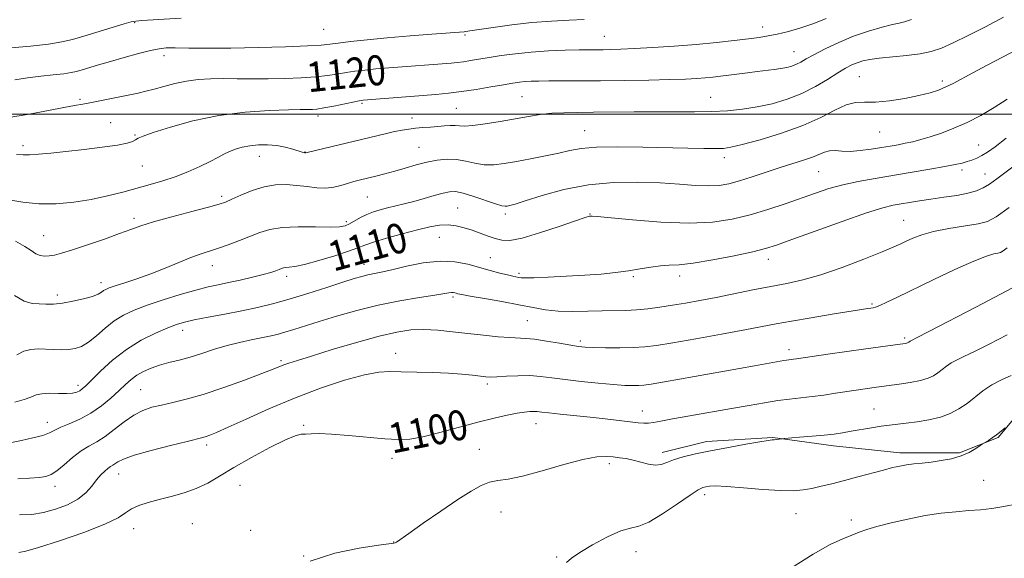
# Model space of a CAD drawing. Extents: x 2179800 to 2182700, y 329800 to 332700.
# Drawn here: x 2182165 to 2182428, y 330381 to 330525 of the extents above; entities that cross this region are included whole.
import ezdxf

# ---------------------------------------------------------------- set-up
doc = ezdxf.new("R2010")
doc.units = 0
doc.header["$MEASUREMENT"] = 0
for name, color, linetype, lineweight in [('32000', 7, 'Continuous', 0), ('DTM HARD BREAKLINE', 7, 'Continuous', 0), ('DTM SPOT ELEVATION', 2, 'Continuous', 13), ('INDEX CONTOUR', 41, 'Continuous', 13), ('INDEX CONTOUR LABEL', 244, 'Continuous', 0), ('INTERMEDIATE CONTOUR', 44, 'Continuous', 0)]:
    doc.layers.add(name, color=color, linetype=linetype, lineweight=lineweight)
doc.styles.add('Style-ITALICS', font='ITALICS.shx')

msp = doc.modelspace()

# ---------------------------------------------------------------- linework, layer by layer
at = {"layer": '32000', "flags": 128}
msp.add_lwpolyline([(2180000, 330500), (2182500, 330500)], dxfattribs=at)
at = {"layer": 'DTM HARD BREAKLINE'}
msp.add_polyline3d([(2182478.39, 330524.34, 1105.52), (2182471, 330505.16, 1104.89), (2182466.94, 330491.88, 1103.05), (2182463.98, 330474.55, 1102.05), (2182459.54, 330462.38, 1100.02), (2182454, 330451.68, 1099.5), (2182438.5, 330429.93, 1097.25), (2182434.07, 330422.92, 1096.15), (2182426.32, 330413.7, 1095.89), (2182415.99, 330409.65, 1096.18), (2182400.13, 330409.66, 1096.48), (2182382.42, 330411.51, 1097.44), (2182366.19, 330413.73, 1098.1), (2182348.49, 330412.64, 1098.55), (2182336.68, 330409.69, 1098.51)], dxfattribs=at)
at = {"layer": 'DTM SPOT ELEVATION'}
for p in [(2182196, 330524.36, 1123.88), (2182246.39, 330522.59, 1123.02), (2182363.53, 330523.23, 1120.6), (2182284.08, 330521.1, 1121.79), (2182321.25, 330520.7, 1120.85), (2182371.88, 330516.66, 1118.87), (2182203.79, 330515.57, 1121.45), (2182389.28, 330509.93, 1114.93), (2182411.44, 330508.85, 1114.37), (2182181.38, 330503.94, 1120.26), (2182299.29, 330504.64, 1116.98), (2182349.64, 330504.44, 1116.83), (2182256.59, 330502.86, 1117.8), (2182281.8, 330501.48, 1116.97), (2182244.89, 330499.47, 1117.58), (2182269.98, 330498.96, 1116.57), (2182189.53, 330497.74, 1118.92), (2182315.98, 330495.57, 1114.85), (2182196.06, 330494.45, 1118.15), (2182394.77, 330495.22, 1113.07), (2182166.17, 330491.6, 1118.4), (2182271.78, 330491.08, 1114.9), (2182421.11, 330491.7, 1110.85), (2182229.19, 330488.69, 1115.29), (2182241.39, 330489.88, 1116.05), (2182353.25, 330488.38, 1113.52), (2182197.96, 330486.17, 1117.14), (2182416.73, 330485.09, 1109.59), (2182378.48, 330484.64, 1111.06), (2182422.84, 330484, 1108.74), (2182219.15, 330478.04, 1114.34), (2182258.06, 330477.86, 1113.06), (2182282.15, 330474.94, 1110.92), (2182195.77, 330472.2, 1114.37), (2182294.9, 330473.32, 1111.64), (2182317.46, 330473.31, 1110.07), (2182252.43, 330471.28, 1112.31), (2182401.17, 330471.6, 1106.85), (2182171.68, 330467.56, 1114.86), (2182277.26, 330467.1, 1109.08), (2182290.88, 330461.66, 1108.83), (2182365.07, 330461.2, 1107.41), (2182216.65, 330459.57, 1111.33), (2182257.18, 330459.88, 1108.69), (2182236.48, 330456.69, 1109.56), (2182298.47, 330457.53, 1108.3), (2182329.02, 330456.59, 1107.81), (2182341.36, 330456.81, 1107.51), (2182186.94, 330455.03, 1112.53), (2182175.31, 330451.69, 1112.42), (2182280.88, 330451.23, 1105.72), (2182392.68, 330449.36, 1104.21), (2182300.7, 330444.87, 1104.92), (2182208.76, 330442.33, 1107.44), (2182401.44, 330440.21, 1102.27), (2182314.9, 330439.44, 1104.34), (2182265.6, 330436.12, 1102.55), (2182370.5, 330437.16, 1102.52), (2182234.98, 330434.17, 1104.28), (2182180.83, 330427.61, 1108.45), (2182290.03, 330428, 1101.67), (2182197.58, 330426.48, 1104.94), (2182331.45, 330420.77, 1100.66), (2182393.23, 330421.32, 1098.92), (2182172.7, 330417.77, 1106.63), (2182241.08, 330416.93, 1100.15), (2182303.01, 330417.37, 1099.3), (2182215.17, 330411.68, 1101.6), (2182287.88, 330410.56, 1098.68), (2182264.65, 330408.17, 1099.46), (2182322.61, 330406.74, 1097.62), (2182191.67, 330404, 1101.27), (2182224.1, 330400.94, 1099.04), (2182422.44, 330402.28, 1095.13), (2182174.66, 330400.71, 1103.45), (2182348.06, 330398.5, 1095.57), (2182293.66, 330393.86, 1097.28), (2182372.42, 330393.37, 1095.18), (2182211.32, 330390.75, 1098.83), (2182387.14, 330391.68, 1094.44), (2182195.67, 330389.41, 1099.25), (2182226.92, 330388.94, 1098.83), (2182265.08, 330385.83, 1098.03), (2182329.7, 330383.25, 1095.29), (2182241.02, 330382.13, 1098), (2182308.52, 330381.86, 1096.17)]:
    msp.add_point(p, dxfattribs=at)
at = {"layer": 'INDEX CONTOUR', "flags": 128}
for points, elevation in [([(2182161.8781, 330498.987), (2182167.793, 330500.003), (2182172.978, 330500.966), (2182177.068, 330501.745), (2182179.897, 330502.263), (2182182.086, 330502.649), (2182184.453, 330503.086), (2182187.573, 330503.701), (2182196.849, 330505.594), (2182198.98, 330506.066), (2182201.16, 330506.626), (2182203.746, 330507.357), (2182206.674, 330508.14), (2182209.776, 330508.8), (2182212.927, 330509.206), (2182216.173, 330509.396), (2182219.608, 330509.448), (2182223.307, 330509.434), (2182227.284, 330509.406), (2182231.54, 330509.411), (2182236.01, 330509.4879), (2182240.381, 330509.653), (2182244.274, 330509.915), (2182247.424, 330510.272), (2182250.0219, 330510.679), (2182252.367, 330511.077), (2182254.742, 330511.424), (2182257.338, 330511.729), (2182260.328, 330512.019), (2182263.792, 330512.312), (2182280.417, 330513.601), (2182282.007, 330513.752), (2182283.653, 330513.956), (2182285.557, 330514.247), (2182290.548, 330515.0749), (2182293.788, 330515.585), (2182297.535, 330516.09), (2182301.757, 330516.5179), (2182306.331, 330516.816), (2182310.784, 330516.9971), (2182314.551, 330517.095), (2182317.246, 330517.14), (2182320.949, 330517.166), (2182322.962, 330517.1951), (2182325.636, 330517.276), (2182329.334, 330517.442), (2182334.254, 330517.72), (2182339.936, 330518.099), (2182345.754, 330518.56), (2182351.154, 330519.078), (2182355.868, 330519.5991), (2182359.699, 330520.062), (2182362.578, 330520.438), (2182364.956, 330520.818), (2182367.411, 330521.3231), (2182370.379, 330522.053), (2182373.721, 330523.012), (2182377.153, 330524.181), (2182380.432, 330525.514)], 1120), ([(2182164.516, 330435.759), (2182166.401, 330436.7451), (2182168.275, 330437.229), (2182170.178, 330437.327), (2182174.244, 330437.1601), (2182176.3341, 330437.138), (2182178.302, 330437.213), (2182180.074, 330437.45), (2182181.786, 330438.015), (2182183.628, 330439.105), (2182185.737, 330440.816), (2182188.057, 330442.8461), (2182190.481, 330444.8), (2182192.973, 330446.381), (2182195.79, 330447.71), (2182199.264, 330449.01), (2182203.551, 330450.433), (2182208.124, 330451.843), (2182212.284, 330453.033), (2182215.543, 330453.862), (2182218.255, 330454.462), (2182220.989, 330455.0319), (2182224.133, 330455.721), (2182227.369, 330456.471), (2182230.199, 330457.176), (2182232.247, 330457.75), (2182233.61, 330458.193), (2182234.502, 330458.529), (2182235.129, 330458.778), (2182235.663, 330458.948), (2182236.266, 330459.045), (2182237.142, 330459.107), (2182238.665, 330459.314), (2182241.2521, 330459.875), (2182245.077, 330460.914), (2182249.354, 330462.1929), (2182253.053, 330463.386), (2182255.4911, 330464.262), (2182257.355, 330464.976), (2182259.676, 330465.779), (2182263.179, 330466.842), (2182267.359, 330468.025), (2182271.4061, 330469.106), (2182274.693, 330469.902), (2182277.329, 330470.359), (2182279.606, 330470.46), (2182281.773, 330470.208), (2182283.907, 330469.683), (2182286.038, 330468.985), (2182288.178, 330468.212), (2182290.247, 330467.451), (2182292.144, 330466.787), (2182293.897, 330466.329), (2182296.0589, 330466.291), (2182299.312, 330466.911), (2182304.009, 330468.295), (2182309.186, 330470.016), (2182313.551, 330471.517), (2182316.138, 330472.375), (2182317.291, 330472.711), (2182317.682, 330472.7859), (2182318.048, 330472.794), (2182319.387, 330472.686), (2182328.792, 330471.755), (2182336.3561, 330471.147), (2182343.886, 330470.857), (2182350.171, 330471.134), (2182355.417, 330471.926), (2182360.185, 330473.101), (2182364.908, 330474.528), (2182369.505, 330476.065), (2182377.571, 330478.921), (2182381.164, 330480.107), (2182384.881, 330481.137), (2182388.991, 330482.03), (2182393.498, 330482.844), (2182403.3809, 330484.484), (2182408.151, 330485.292), (2182412.109, 330485.989), (2182414.875, 330486.518), (2182416.725, 330486.931), (2182418.095, 330487.308), (2182419.361, 330487.725), (2182420.6371, 330488.241), (2182421.973, 330488.912), (2182423.48, 330489.834), (2182425.506, 330491.274), (2182428.459, 330493.54)], 1110), ([(2182165.036, 330383.074), (2182166.96, 330383.355), (2182170.338, 330384.359), (2182175.898, 330386.171), (2182182.381, 330388.411), (2182188.029, 330390.585), (2182191.555, 330392.304), (2182193.554, 330393.607), (2182195.093, 330394.64), (2182197.045, 330395.532), (2182199.525, 330396.348), (2182202.454, 330397.139), (2182205.725, 330397.961), (2182209.124, 330398.905), (2182212.406, 330400.072), (2182215.451, 330401.5529), (2182218.635, 330403.411), (2182222.456, 330405.705), (2182227.171, 330408.391), (2182232.06, 330411.032), (2182236.161, 330413.0909), (2182238.789, 330414.188), (2182240.355, 330414.568), (2182241.549, 330414.634), (2182243.009, 330414.7), (2182245.178, 330414.733), (2182248.451, 330414.61), (2182252.996, 330414.257), (2182262.72, 330413.376), (2182266.28, 330413.169), (2182269.352, 330413.301), (2182272.842, 330413.896), (2182277.387, 330415.006), (2182287.557, 330417.76), (2182291.859, 330418.849), (2182295.3441, 330419.644), (2182298.043, 330420.182), (2182300.012, 330420.504), (2182301.419, 330420.656), (2182302.454, 330420.688), (2182303.357, 330420.637), (2182304.551, 330420.504), (2182306.503, 330420.276), (2182309.529, 330419.949), (2182317.464, 330419.107), (2182321.503, 330418.657), (2182328.138, 330417.897), (2182330.294, 330417.664), (2182331.839, 330417.553), (2182333.089, 330417.571), (2182334.406, 330417.7301), (2182336.331, 330418.072), (2182339.451, 330418.645), (2182344.103, 330419.467), (2182355.156, 330421.402), (2182359.941, 330422.264), (2182363.999, 330422.982), (2182367.519, 330423.54), (2182370.688, 330423.942), (2182373.684, 330424.264), (2182376.684, 330424.603), (2182379.806, 330425.027), (2182382.926, 330425.5), (2182388.46, 330426.36), (2182393.893, 330427.143), (2182399.899, 330427.935), (2182402.879, 330428.383), (2182405.604, 330428.911), (2182407.632, 330429.506), (2182409.094, 330430.1811), (2182410.263, 330430.954), (2182412.528, 330432.7349), (2182413.777, 330433.588), (2182415.2321, 330434.362), (2182417.195, 330435.28), (2182420.022, 330436.623), (2182423.945, 330438.593), (2182428.722, 330441.07)], 1100)]:
    msp.add_lwpolyline(points, dxfattribs=dict(at, elevation=elevation))
at = {"layer": 'INTERMEDIATE CONTOUR', "flags": 128}
for points, elevation in [([(2182162.42, 330477.149), (2182166.1399, 330476.46), (2182170.407, 330476.037), (2182175.0089, 330476.053), (2182179.735, 330476.47), (2182184.374, 330477.197), (2182188.751, 330478.142), (2182192.829, 330479.193), (2182200.108, 330481.194), (2182203.448, 330482.16), (2182206.769, 330483.2639), (2182210.138, 330484.585), (2182213.334, 330485.995), (2182216.062, 330487.312), (2182218.129, 330488.396), (2182219.745, 330489.27), (2182221.221, 330489.998), (2182222.822, 330490.631), (2182224.63, 330491.157), (2182226.679, 330491.551), (2182228.976, 330491.784), (2182231.412, 330491.82), (2182233.847, 330491.62), (2182236.137, 330491.179), (2182238.127, 330490.632), (2182240.624, 330489.848), (2182241.146, 330489.712), (2182241.401, 330489.668), (2182241.636, 330489.68), (2182242.378, 330489.8439), (2182262.809, 330494.74), (2182265.303, 330495.305), (2182267.344, 330495.715), (2182269.138, 330496.002), (2182270.917, 330496.206), (2182272.8491, 330496.365), (2182274.86, 330496.506), (2182276.812, 330496.654), (2182278.587, 330496.817), (2182280.142, 330496.947), (2182281.452, 330496.977), (2182282.586, 330496.883), (2182283.984, 330496.804), (2182286.179, 330496.923), (2182289.506, 330497.363), (2182293.504, 330498.02), (2182301.035, 330499.359), (2182304.1809, 330499.854), (2182307.225, 330500.191), (2182310.438, 330500.361), (2182314.08, 330500.424), (2182318.41, 330500.456), (2182329.229, 330500.581), (2182334.943, 330500.614), (2182345.337, 330500.58), (2182349.933, 330500.644), (2182354.151, 330500.854), (2182358.136, 330501.254), (2182362.066, 330501.877), (2182366.0659, 330502.76), (2182370.065, 330503.944), (2182373.944, 330505.47), (2182377.577, 330507.323), (2182380.825, 330509.256), (2182383.544, 330510.964), (2182385.651, 330512.218), (2182387.313, 330513.081), (2182388.7591, 330513.693), (2182390.237, 330514.176), (2182392.075, 330514.575), (2182394.621, 330514.923), (2182401.91, 330515.612), (2182405.532, 330516.06), (2182408.495, 330516.67), (2182411.224, 330517.585), (2182414.359, 330518.967), (2182418.36, 330520.915), (2182422.976, 330523.274), (2182427.776, 330525.828)], 1116), ([(2182163.016, 330517.622), (2182168.152, 330518.113), (2182172.948, 330518.666), (2182176.533, 330519.246), (2182179.412, 330519.925), (2182182.433, 330520.805), (2182193.161, 330524.029), (2182195.025, 330524.563), (2182196.28, 330524.801), (2182197.901, 330524.927), (2182208.409, 330525.531)], 1124), ([(2182164.016, 330509.148), (2182167.361, 330509.656), (2182170.888, 330510.0849), (2182174.257, 330510.444), (2182177.053, 330510.756), (2182179.008, 330511.051), (2182180.471, 330511.382), (2182181.944, 330511.8089), (2182186.342, 330513.1181), (2182189.472, 330514.026), (2182193.196, 330515.081), (2182196.989, 330516.121), (2182200.213, 330516.952), (2182202.476, 330517.43), (2182204.387, 330517.62), (2182206.803, 330517.641), (2182210.431, 330517.6), (2182215.388, 330517.568), (2182221.642, 330517.603), (2182228.946, 330517.747), (2182236.201, 330517.963), (2182242.094, 330518.194), (2182245.748, 330518.404), (2182248.042, 330518.627), (2182250.292, 330518.9191), (2182253.571, 330519.3181), (2182257.975, 330519.798), (2182263.359, 330520.319), (2182269.423, 330520.836), (2182275.267, 330521.294), (2182283.829, 330521.9361), (2182284.291, 330521.992), (2182285.422, 330522.152), (2182291.623, 330523.086), (2182296.571, 330523.771), (2182301.944, 330524.381), (2182307.154, 330524.787), (2182311.875, 330525.035), (2182315.846, 330525.218)], 1122), ([(2182164.39, 330489.185), (2182166.165, 330489.158), (2182167.9309, 330489.154), (2182170.337, 330489.3), (2182173.5499, 330489.599), (2182177.621, 330490.025), (2182182.446, 330490.546), (2182187.313, 330491.117), (2182191.359, 330491.689), (2182193.95, 330492.223), (2182195.3811, 330492.705), (2182196.176, 330493.132), (2182196.894, 330493.537), (2182198.233, 330494.104), (2182200.925, 330495.055), (2182205.477, 330496.504), (2182211.501, 330498.147), (2182218.382, 330499.571), (2182225.47, 330500.465), (2182231.967, 330500.912), (2182237.039, 330501.093), (2182240.118, 330501.167), (2182242.573, 330501.195), (2182243.411, 330501.222), (2182244.602, 330501.342), (2182246.454, 330501.635), (2182249.101, 330502.141), (2182255.899, 330503.528), (2182256.593, 330503.653), (2182256.93, 330503.693), (2182276.324, 330505.222), (2182279.69, 330505.543), (2182283.176, 330505.974), (2182287.082, 330506.5701), (2182291.014, 330507.23), (2182294.407, 330507.82), (2182296.86, 330508.235), (2182298.6261, 330508.494), (2182300.123, 330508.652), (2182301.744, 330508.752), (2182303.779, 330508.809), (2182306.493, 330508.83), (2182314.685, 330508.8241), (2182320.24, 330508.85), (2182326.637, 330508.925), (2182333.122, 330509.0409), (2182338.789, 330509.178), (2182342.967, 330509.323), (2182345.934, 330509.479), (2182348.206, 330509.651), (2182350.239, 330509.848), (2182352.263, 330510.08), (2182354.446, 330510.358), (2182359.501, 330511.031), (2182362.064, 330511.354), (2182366.554, 330511.874), (2182368.402, 330512.131), (2182369.968, 330512.432), (2182371.311, 330512.804), (2182372.506, 330513.2679), (2182373.673, 330513.863), (2182375.122, 330514.682), (2182377.206, 330515.833), (2182380.167, 330517.363), (2182383.799, 330519.079), (2182387.784, 330520.728), (2182391.787, 330522.096), (2182395.399, 330523.136), (2182398.194, 330523.842), (2182399.96, 330524.2571), (2182401.347, 330524.62), (2182403.217, 330525.224)], 1118), ([(2182164.1189, 330466.114), (2182166.62, 330464.704), (2182168.326, 330463.56), (2182169.603, 330462.741), (2182170.764, 330462.278), (2182171.923, 330462.113), (2182173.142, 330462.162), (2182174.541, 330462.377), (2182176.477, 330462.859), (2182179.3671, 330463.742), (2182183.406, 330465.088), (2182187.899, 330466.647), (2182191.934, 330468.098), (2182194.923, 330469.214), (2182197.598, 330470.167), (2182201.018, 330471.225), (2182205.848, 330472.564), (2182211.175, 330473.978), (2182215.694, 330475.166), (2182218.487, 330475.937), (2182220.201, 330476.52), (2182221.872, 330477.254), (2182224.294, 330478.361), (2182227.303, 330479.597), (2182230.4931, 330480.603), (2182233.536, 330481.1061), (2182236.42, 330481.175), (2182239.2121, 330480.964), (2182241.952, 330480.629), (2182244.571, 330480.336), (2182246.972, 330480.255), (2182249.092, 330480.5), (2182250.988, 330480.97), (2182252.748, 330481.51), (2182254.462, 330481.997), (2182256.232, 330482.451), (2182260.329, 330483.453), (2182262.737, 330484.069), (2182265.362, 330484.784), (2182268.167, 330485.592), (2182271.057, 330486.409), (2182273.923, 330487.131), (2182276.676, 330487.659), (2182279.313, 330487.918), (2182281.8519, 330487.837), (2182284.316, 330487.407), (2182286.75, 330486.853), (2182289.202, 330486.461), (2182291.7461, 330486.453), (2182294.551, 330486.785), (2182297.81, 330487.352), (2182301.599, 330488.0531), (2182305.534, 330488.818), (2182309.113, 330489.581), (2182312.075, 330490.278), (2182315.1219, 330490.8371), (2182319.195, 330491.183), (2182324.9039, 330491.275), (2182331.5321, 330491.19), (2182343.517, 330490.907), (2182347.822, 330490.823), (2182350.938, 330490.788), (2182353.045, 330490.836), (2182355.056, 330491.126), (2182358.068, 330491.845), (2182362.814, 330493.1259), (2182368.575, 330494.871), (2182374.265, 330496.924), (2182379.013, 330499.096), (2182382.793, 330501.058), (2182385.7929, 330502.446), (2182388.258, 330503.033), (2182390.673, 330503.13), (2182393.58, 330503.187), (2182397.321, 330503.5531), (2182401.423, 330504.179), (2182405.211, 330504.918), (2182408.174, 330505.654), (2182410.466, 330506.407), (2182412.404, 330507.231), (2182414.318, 330508.189), (2182419.556, 330511.002), (2182423.446, 330513.036), (2182427.6669, 330515.221), (2182431.448, 330517.191)], 1114), ([(2182163.853, 330451.59), (2182166.502, 330450.103), (2182168.605, 330449.4931), (2182170.443, 330449.33), (2182172.281, 330449.272), (2182174.306, 330449.319), (2182176.69, 330449.557), (2182179.494, 330450.036), (2182182.328, 330450.6709), (2182184.694, 330451.342), (2182186.228, 330451.9479), (2182187.117, 330452.465), (2182187.682, 330452.887), (2182188.25, 330453.232), (2182189.163, 330453.61), (2182190.765, 330454.15), (2182193.296, 330454.96), (2182196.5591, 330456.0411), (2182200.251, 330457.367), (2182204.071, 330458.882), (2182207.723, 330460.396), (2182210.91, 330461.688), (2182213.463, 330462.615), (2182218.085, 330464.111), (2182220.913, 330465.104), (2182223.959, 330466.244), (2182226.853, 330467.392), (2182229.387, 330468.418), (2182232.001, 330469.231), (2182235.295, 330469.748), (2182239.604, 330469.929), (2182244.208, 330469.908), (2182248.123, 330469.86), (2182250.641, 330469.94), (2182252.147, 330470.214), (2182253.3041, 330470.725), (2182256.21, 330472.365), (2182257.899, 330473.215), (2182259.647, 330473.9129), (2182261.474, 330474.482), (2182263.422, 330474.982), (2182267.853, 330476.013), (2182270.4129, 330476.661), (2182273.191, 330477.44), (2182275.912, 330478.234), (2182278.237, 330478.895), (2182279.984, 330479.2831), (2182281.583, 330479.305), (2182283.617, 330478.875), (2182286.45, 330477.984), (2182292.224, 330476), (2182293.884, 330475.523), (2182294.78, 330475.399), (2182295.3441, 330475.461), (2182296.037, 330475.606), (2182297.446, 330475.99), (2182300.186, 330476.832), (2182304.669, 330478.234), (2182310.488, 330479.827), (2182317.033, 330481.1249), (2182323.737, 330481.76), (2182330.227, 330481.844), (2182336.172, 330481.609), (2182341.305, 330481.269), (2182345.604, 330480.966), (2182349.1069, 330480.824), (2182351.93, 330480.95), (2182354.497, 330481.386), (2182357.307, 330482.156), (2182360.714, 330483.249), (2182364.477, 330484.505), (2182368.206, 330485.731), (2182374.445, 330487.666), (2182376.781, 330488.471), (2182380.008, 330489.847), (2182381.366, 330490.202), (2182382.876, 330490.229), (2182384.679, 330490.101), (2182386.895, 330490.048), (2182389.566, 330490.2429), (2182392.439, 330490.62), (2182395.184, 330491.053), (2182397.553, 330491.445), (2182399.627, 330491.808), (2182401.571, 330492.184), (2182403.546, 330492.616), (2182405.71, 330493.17), (2182408.222, 330493.917), (2182411.189, 330494.9169), (2182414.518, 330496.193), (2182418.0671, 330497.76), (2182421.6999, 330499.617), (2182425.308, 330501.709), (2182428.79, 330503.964)], 1112), ([(2182163.983, 330423.163), (2182166.495, 330423.825), (2182168.245, 330424.492), (2182169.64, 330425.048), (2182171.209, 330425.401), (2182173.318, 330425.501), (2182175.675, 330425.463), (2182177.824, 330425.447), (2182179.414, 330425.577), (2182180.516, 330425.841), (2182181.306, 330426.194), (2182181.993, 330426.651), (2182182.9169, 330427.476), (2182186.869, 330431.398), (2182190.0431, 330434.302), (2182193.75, 330437.1921), (2182197.724, 330439.637), (2182201.5491, 330441.556), (2182204.771, 330442.952), (2182207.141, 330443.869), (2182209.245, 330444.504), (2182211.875, 330445.091), (2182215.591, 330445.813), (2182220.013, 330446.648), (2182224.527, 330447.523), (2182228.696, 330448.4), (2182232.774, 330449.379), (2182237.194, 330450.596), (2182242.188, 330452.115), (2182247.205, 330453.717), (2182251.498, 330455.113), (2182254.526, 330456.083), (2182256.578, 330456.697), (2182258.15, 330457.095), (2182261.719, 330457.817), (2182264.549, 330458.448), (2182268.447, 330459.373), (2182272.953, 330460.286), (2182277.432, 330460.79), (2182281.383, 330460.606), (2182284.8341, 330459.924), (2182290.834, 330458.245), (2182293.382, 330457.58), (2182295.43, 330457.079), (2182296.8699, 330456.751), (2182298.469, 330456.43), (2182299.059, 330456.338), (2182300.169, 330456.294), (2182302.45, 330456.333), (2182306.3039, 330456.477), (2182311.13, 330456.708), (2182316.077, 330456.996), (2182320.4599, 330457.319), (2182324.277, 330457.696), (2182327.692, 330458.151), (2182330.835, 330458.683), (2182333.702, 330459.19), (2182336.253, 330459.542), (2182338.575, 330459.678), (2182341.255, 330459.811), (2182345.005, 330460.221), (2182350.209, 330461.092), (2182355.925, 330462.214), (2182360.88, 330463.279), (2182364.279, 330464.107), (2182367.228, 330465.025), (2182371.309, 330466.49), (2182377.548, 330468.767), (2182384.756, 330471.364), (2182391.185, 330473.601), (2182395.538, 330474.971), (2182398.3079, 330475.665), (2182400.437, 330476.049), (2182402.7171, 330476.424), (2182405.353, 330476.845), (2182408.401, 330477.301), (2182411.831, 330477.787), (2182415.277, 330478.3059), (2182418.288, 330478.866), (2182420.556, 330479.491), (2182422.336, 330480.273), (2182424.027, 330481.317), (2182425.955, 330482.6989), (2182430.624, 330486.1979)], 1108), ([(2182163.103, 330412.37), (2182165.771, 330412.903), (2182168.798, 330413.577), (2182171.461, 330414.286), (2182173.268, 330414.956), (2182176.223, 330416.425), (2182178.503, 330417.39), (2182181.298, 330418.621), (2182184.261, 330420.198), (2182187.087, 330422.145), (2182189.629, 330424.244), (2182191.785, 330426.218), (2182193.511, 330427.852), (2182195.007, 330429.184), (2182196.536, 330430.3149), (2182198.312, 330431.326), (2182200.35, 330432.226), (2182202.619, 330433.007), (2182205.097, 330433.681), (2182207.794, 330434.353), (2182210.732, 330435.15), (2182213.909, 330436.151), (2182217.239, 330437.2431), (2182220.614, 330438.264), (2182223.917, 330439.09), (2182226.999, 330439.738), (2182229.701, 330440.264), (2182231.942, 330440.7259), (2182233.944, 330441.199), (2182236.004, 330441.765), (2182238.406, 330442.496), (2182245.149, 330444.628), (2182249.833, 330446.066), (2182255.208, 330447.596), (2182260.96, 330449.021), (2182266.724, 330450.183), (2182271.941, 330451.068), (2182276.005, 330451.701), (2182279.8, 330452.327), (2182280.4571, 330452.404), (2182280.942, 330452.381), (2182281.366, 330452.298), (2182281.748, 330452.19), (2182282.207, 330452.073), (2182283.251, 330451.864), (2182285.487, 330451.457), (2182289.265, 330450.7861), (2182293.902, 330449.952), (2182298.459, 330449.1), (2182302.244, 330448.355), (2182305.558, 330447.7851), (2182308.949, 330447.442), (2182312.802, 330447.35), (2182316.863, 330447.416), (2182320.711, 330447.5201), (2182327.017, 330447.631), (2182329.895, 330447.766), (2182332.901, 330448.046), (2182336.077, 330448.459), (2182339.419, 330448.975), (2182342.949, 330449.573), (2182346.789, 330450.271), (2182351.087, 330451.098), (2182360.894, 330453.0589), (2182365.659, 330453.987), (2182369.9449, 330454.798), (2182374.19, 330455.734), (2182379.002, 330457.107), (2182384.712, 330459.091), (2182390.525, 330461.311), (2182395.367, 330463.252), (2182398.477, 330464.544), (2182400.356, 330465.372), (2182401.817, 330466.066), (2182403.577, 330466.8831), (2182405.946, 330467.789), (2182409.136, 330468.681), (2182413.183, 330469.472), (2182421.016, 330470.726), (2182423.484, 330471.322), (2182425.799, 330472.538), (2182429.293, 330475.092)], 1106), ([(2182164.782, 330402.671), (2182167.932, 330402.817), (2182170.489, 330403.067), (2182172.291, 330403.336), (2182173.693, 330403.824), (2182175.185, 330404.8001), (2182177.126, 330406.416), (2182179.372, 330408.339), (2182181.65, 330410.115), (2182183.767, 330411.438), (2182185.8349, 330412.575), (2182188.045, 330413.941), (2182190.522, 330415.806), (2182193.144, 330417.872), (2182195.724, 330419.697), (2182198.141, 330420.951), (2182200.538, 330421.764), (2182203.121, 330422.376), (2182206.104, 330423.021), (2182209.735, 330423.9), (2182214.264, 330425.206), (2182219.729, 330427.027), (2182225.299, 330429.026), (2182229.928, 330430.76), (2182232.867, 330431.902), (2182235.737, 330433.052), (2182237.127, 330433.547), (2182239.379, 330434.2769), (2182243.125, 330435.446), (2182248.682, 330437.149), (2182255.112, 330439.058), (2182261.162, 330440.74), (2182265.898, 330441.8529), (2182269.664, 330442.4151), (2182273.122, 330442.537), (2182276.8111, 330442.3321), (2182280.763, 330441.921), (2182284.889, 330441.431), (2182289.048, 330440.97), (2182292.91, 330440.596), (2182296.094, 330440.352), (2182300.362, 330440.154), (2182302.682, 330439.92), (2182305.827, 330439.443), (2182309.29, 330438.848), (2182312.316, 330438.315), (2182314.418, 330437.98), (2182316.157, 330437.8079), (2182318.355, 330437.719), (2182321.579, 330437.652), (2182325.3669, 330437.6259), (2182328.995, 330437.678), (2182332.034, 330437.858), (2182335.212, 330438.257), (2182339.55, 330438.977), (2182345.661, 330440.059), (2182352.5361, 330441.305), (2182358.761, 330442.455), (2182367.104, 330444.03), (2182371.201, 330444.763), (2182376.461, 330445.65), (2182382.085, 330446.572), (2182391.572, 330448.08), (2182392.393, 330448.2001), (2182392.961, 330448.296), (2182393.643, 330448.503), (2182394.759, 330448.965), (2182396.617, 330449.82), (2182399.484, 330451.1849), (2182409.022, 330455.783), (2182414.808, 330458.521), (2182419.828, 330460.778), (2182423.214, 330462.107), (2182425.197, 330462.7), (2182426.279, 330462.912), (2182426.95, 330463.08), (2182427.645, 330463.465), (2182428.786, 330464.312)], 1104), ([(2182165.245, 330393.053), (2182168.53, 330393.177), (2182171.603, 330393.721), (2182174.832, 330394.594), (2182178.013, 330395.767), (2182180.797, 330397.232), (2182182.93, 330398.945), (2182184.532, 330400.73), (2182185.8161, 330402.3801), (2182186.955, 330403.722), (2182187.963, 330404.743), (2182188.815, 330405.467), (2182189.505, 330405.939), (2182190.103, 330406.287), (2182190.701, 330406.6579), (2182191.477, 330407.185), (2182192.977, 330407.934), (2182195.836, 330408.956), (2182200.356, 330410.247), (2182205.519, 330411.58), (2182209.972, 330412.677), (2182214.146, 330413.6879), (2182215.019, 330413.9341), (2182216.052, 330414.296), (2182217.836, 330415.036), (2182220.931, 330416.43), (2182225.707, 330418.639), (2182231.781, 330421.373), (2182238.5831, 330424.228), (2182245.529, 330426.836), (2182251.9789, 330428.972), (2182257.284, 330430.448), (2182261.06, 330431.155), (2182264.008, 330431.314), (2182267.0961, 330431.2251), (2182275.438, 330431.029), (2182279.698, 330430.87), (2182283.287, 330430.615), (2182286.1111, 330430.318), (2182288.187, 330430.055), (2182289.624, 330429.887), (2182290.905, 330429.831), (2182292.606, 330429.888), (2182295.131, 330430.04), (2182298.197, 330430.187), (2182301.349, 330430.206), (2182304.283, 330430.006), (2182307.289, 330429.63), (2182310.807, 330429.154), (2182315.086, 330428.649), (2182319.611, 330428.185), (2182323.678, 330427.825), (2182326.744, 330427.619), (2182328.916, 330427.542), (2182330.465, 330427.553), (2182331.783, 330427.644), (2182333.746, 330427.929), (2182337.355, 330428.557), (2182361.329, 330432.862), (2182369.134, 330434.23), (2182369.885, 330434.349), (2182370.5391, 330434.432), (2182371.776, 330434.569), (2182372.53, 330434.672), (2182380.932, 330435.906), (2182391.033, 330437.357), (2182394.936, 330437.902), (2182401.565, 330438.797), (2182401.935, 330438.866), (2182402.176, 330438.937), (2182402.35, 330439.017), (2182402.489, 330439.109), (2182402.907, 330439.422), (2182403.235, 330439.595), (2182404.553, 330440.27), (2182407.831, 330441.963), (2182420.547, 330448.588), (2182426.969, 330451.951), (2182431.519, 330454.363)], 1102), ([(2182242.822, 330380.751), (2182249.371, 330382.831), (2182255.856, 330384.171), (2182261.013, 330384.949), (2182265.133, 330385.506), (2182265.486, 330385.596), (2182265.823, 330385.809), (2182269.07, 330388.111), (2182272.949, 330390.824), (2182277.677, 330394.09), (2182282.204, 330397.157), (2182285.724, 330399.425), (2182288.3999, 330400.907), (2182290.637, 330401.77), (2182292.866, 330402.222), (2182295.624, 330402.636), (2182299.4721, 330403.425), (2182304.692, 330404.846), (2182310.435, 330406.514), (2182315.5691, 330407.885), (2182319.246, 330408.555), (2182321.741, 330408.672), (2182323.609, 330408.52), (2182325.33, 330408.324), (2182327.081, 330408.0661), (2182328.96, 330407.666), (2182331.014, 330407.097), (2182333.077, 330406.557), (2182334.928, 330406.293), (2182336.451, 330406.486), (2182337.9329, 330407.031), (2182339.767, 330407.755), (2182342.281, 330408.5159), (2182345.56, 330409.31), (2182349.628, 330410.166), (2182354.359, 330411.0831), (2182359.034, 330411.943), (2182362.785, 330412.596), (2182364.995, 330412.9409), (2182366.059, 330413.067), (2182366.623, 330413.109), (2182367.203, 330413.173), (2182368.615, 330413.382), (2182369.25, 330413.438), (2182373.373, 330413.755), (2182376.682, 330414.026), (2182379.931, 330414.328), (2182382.583, 330414.634), (2182384.859, 330414.967), (2182387.163, 330415.358), (2182392.537, 330416.301), (2182395.118, 330416.72), (2182397.336, 330417.028), (2182401.827, 330417.552), (2182404.718, 330417.921), (2182407.874, 330418.442), (2182410.9221, 330419.167), (2182413.576, 330420.137), (2182415.898, 330421.352), (2182418.036, 330422.8), (2182422.2969, 330426.149), (2182424.647, 330427.753), (2182427.228, 330429.13), (2182429.8381, 330430.29)], 1098), ([(2182311.137, 330380.36), (2182312.499, 330381.507), (2182314.735, 330383.06), (2182318.147, 330385.105), (2182322.088, 330387.208), (2182325.668, 330388.807), (2182328.289, 330389.567), (2182330.502, 330390.075), (2182333.149, 330391.144), (2182336.774, 330393.311), (2182340.751, 330396.001), (2182344.157, 330398.361), (2182346.316, 330399.7459), (2182347.528, 330400.347), (2182348.338, 330400.564), (2182349.294, 330400.714), (2182350.958, 330400.781), (2182353.893, 330400.664), (2182358.379, 330400.313), (2182363.564, 330399.88), (2182368.312, 330399.565), (2182371.7839, 330399.524), (2182374.329, 330399.739), (2182376.5919, 330400.148), (2182379.112, 330400.698), (2182382.012, 330401.388), (2182385.3109, 330402.225), (2182388.951, 330403.192), (2182395.759, 330405.034), (2182398.196, 330405.665), (2182400.122, 330406.101), (2182401.904, 330406.4091), (2182403.85, 330406.656), (2182406.037, 330406.893), (2182408.4861, 330407.171), (2182411.176, 330407.541), (2182413.916, 330408.061), (2182416.475, 330408.791), (2182418.6481, 330409.7419), (2182420.348, 330410.733), (2182421.517, 330411.534), (2182422.161, 330411.99), (2182422.541, 330412.239), (2182423.738, 330412.936), (2182424.76, 330413.577), (2182425.9269, 330414.399), (2182427.115, 330415.355), (2182428.1809, 330416.292)], 1096), ([(2182371.173, 330378.899), (2182376.995, 330382.626), (2182381.545, 330385.1721), (2182384.877, 330386.7141), (2182387.329, 330387.6751), (2182389.28, 330388.428), (2182391.2969, 330389.149), (2182393.993, 330389.961), (2182397.78, 330390.943), (2182402.277, 330391.968), (2182406.902, 330392.863), (2182411.176, 330393.498), (2182415.029, 330393.915), (2182418.494, 330394.2), (2182421.64, 330394.443), (2182424.689, 330394.758), (2182427.8999, 330395.26), (2182431.5, 330396.007)], 1094)]:
    msp.add_lwpolyline(points, dxfattribs=dict(at, elevation=elevation))

# ---------------------------------------------------------------- texts
at = {"layer": 'INDEX CONTOUR LABEL', "style": 'Style-ITALICS', "width": 0.875}
for s, rotation, p in [('1120', 5.9, (2182242.264, 330505.773, 1120)), ('1110', 15.6, (2182248.99, 330457.91, 1110)), ('1100', 11.3, (2182264.668, 330409.386, 1100))]:
    msp.add_text(s, height=8, rotation=rotation, dxfattribs=at).set_placement(p)

doc.saveas('drawing.dxf')
